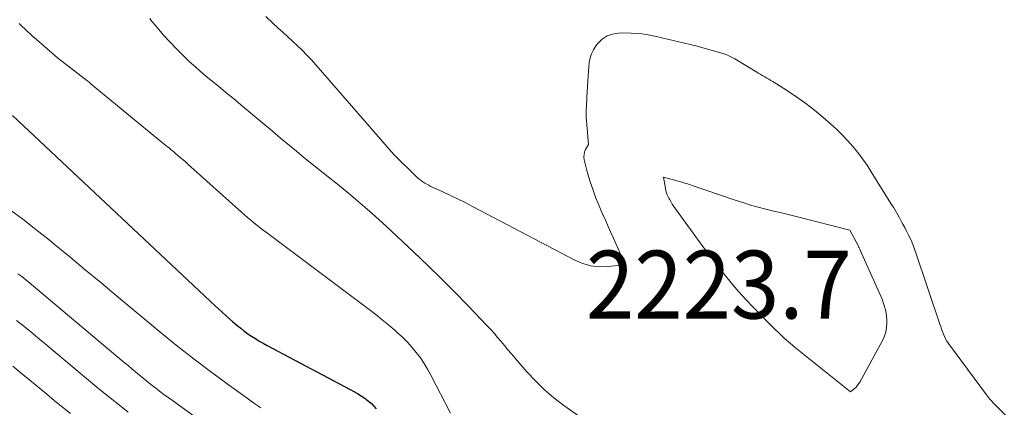
# Model space of a CAD drawing. Units: feet. Extents: x 1159172 to 1161672, y 7061370 to 7068870.
# Drawn here: x 1159456 to 1159601, y 7062879 to 7062936 of the extents above; entities that cross this region are included whole.
import ezdxf
from ezdxf.enums import TextEntityAlignment as Align

# ---------------------------------------------------------------- set-up
doc = ezdxf.new("R2010")
doc.units = ezdxf.units.FT
doc.header["$MEASUREMENT"] = 0
for name, color, linetype, lineweight in [('Level 44', 7, 'Continuous', 0), ('Level 45', 7, 'Continuous', 0), ('Level 46', 7, 'Continuous', 0)]:
    doc.layers.add(name, color=color, linetype=linetype, lineweight=lineweight)
doc.styles.add('Style-ENGINEERING', font='ENGINEERING.shx')

msp = doc.modelspace()

# ---------------------------------------------------------------- linework, layer by layer
at = {"layer": 'Level 44', "color": 32, "linetype": 'Continuous', "lineweight": 30, "elevation": 2230, "flags": 128}
msp.add_lwpolyline([(1159455.04, 7062922.29), (1159484.09, 7062894.97), (1159484.92, 7062894.21), (1159485.75, 7062893.45), (1159486.59, 7062892.7), (1159487.44, 7062891.96), (1159488.14, 7062891.36), (1159488.65, 7062890.94), (1159489.17, 7062890.53), (1159489.71, 7062890.14), (1159490.25, 7062889.77), (1159490.81, 7062889.42), (1159491.38, 7062889.07), (1159491.95, 7062888.74), (1159492.53, 7062888.43), (1159504.78, 7062881.95), (1159505.33, 7062881.65), (1159505.87, 7062881.33), (1159506.4, 7062880.99), (1159506.91, 7062880.64), (1159507.08, 7062880.52), (1159507.49, 7062880.2), (1159507.89, 7062879.86), (1159508.26, 7062879.49), (1159508.61, 7062879.09)], dxfattribs=at)
at = {"layer": 'Level 45', "color": 32, "linetype": 'Continuous', "lineweight": 0, "flags": 128}
for points, elevation in [([(1159456.03, 7062935.83), (1159456.44, 7062935.45), (1159456.85, 7062935.06), (1159457.26, 7062934.67), (1159457.68, 7062934.29), (1159458.1, 7062933.91), (1159458.52, 7062933.53), (1159461.69, 7062930.78), (1159465.73, 7062927.66), (1159465.85, 7062927.57), (1159465.96, 7062927.48), (1159466.08, 7062927.39), (1159466.19, 7062927.29), (1159466.31, 7062927.2), (1159466.42, 7062927.1), (1159466.54, 7062927.01), (1159466.65, 7062926.92), (1159477.14, 7062918.29), (1159477.38, 7062918.09), (1159477.62, 7062917.9), (1159477.86, 7062917.7), (1159478.1, 7062917.51), (1159478.34, 7062917.31), (1159478.58, 7062917.12), (1159478.82, 7062916.92), (1159479.05, 7062916.72), (1159479.35, 7062916.46), (1159479.73, 7062916.13), (1159480.12, 7062915.8), (1159480.5, 7062915.46), (1159480.87, 7062915.12), (1159488.77, 7062908.04), (1159489.21, 7062907.65), (1159489.66, 7062907.26), (1159490.12, 7062906.88), (1159490.57, 7062906.5), (1159491.04, 7062906.13), (1159491.5, 7062905.76), (1159491.97, 7062905.4), (1159492.44, 7062905.04), (1159507.55, 7062893.71), (1159508.53, 7062892.96), (1159509.5, 7062892.19), (1159510.46, 7062891.4), (1159511.4, 7062890.6), (1159511.76, 7062890.29), (1159512.5, 7062889.62), (1159513.21, 7062888.91), (1159513.87, 7062888.17), (1159514.51, 7062887.4), (1159515.11, 7062886.6), (1159515.67, 7062885.77), (1159516.18, 7062884.92), (1159516.66, 7062884.04), (1159519.54, 7062878.42)], 2228), ([(1159475.25, 7062936.59), (1159475.44, 7062936.35), (1159476.34, 7062935.24), (1159477.27, 7062934.15), (1159478.24, 7062933.1), (1159479.23, 7062932.07), (1159479.99, 7062931.32), (1159481.02, 7062930.32), (1159482.07, 7062929.35), (1159483.15, 7062928.41), (1159484.25, 7062927.5), (1159485.37, 7062926.6), (1159486.48, 7062925.69), (1159487.58, 7062924.78), (1159488.68, 7062923.87), (1159492.19, 7062920.93), (1159492.97, 7062920.28), (1159493.75, 7062919.63), (1159494.52, 7062918.97), (1159495.3, 7062918.32), (1159496.08, 7062917.66), (1159496.86, 7062917.02), (1159497.65, 7062916.37), (1159498.44, 7062915.74), (1159501.55, 7062913.24), (1159502.64, 7062912.36), (1159503.72, 7062911.48), (1159504.8, 7062910.59), (1159505.88, 7062909.69), (1159506.94, 7062908.78), (1159507.99, 7062907.86), (1159509.03, 7062906.92), (1159510.06, 7062905.98), (1159514.15, 7062902.16), (1159516.18, 7062900.23), (1159518.19, 7062898.27), (1159520.17, 7062896.29), (1159522.12, 7062894.28), (1159524.9, 7062891.38), (1159525.44, 7062890.8), (1159525.97, 7062890.21), (1159526.49, 7062889.61), (1159527, 7062889), (1159527.5, 7062888.39), (1159528.01, 7062887.78), (1159528.52, 7062887.17), (1159529.04, 7062886.57), (1159530.8, 7062884.54), (1159532.06, 7062883.18), (1159533.38, 7062881.89), (1159534.79, 7062880.7), (1159536.26, 7062879.57), (1159538.74, 7062877.79)], 2226), ([(1159492.37, 7062936.86), (1159493.42, 7062935.86), (1159494.14, 7062935.22), (1159494.86, 7062934.56), (1159495.58, 7062933.91), (1159496.3, 7062933.24), (1159497.01, 7062932.58), (1159497.71, 7062931.9), (1159498.39, 7062931.21), (1159499.06, 7062930.5), (1159499.71, 7062929.77), (1159511.19, 7062916.54), (1159514.45, 7062913.34), (1159514.69, 7062913.11), (1159514.94, 7062912.9), (1159515.21, 7062912.7), (1159515.48, 7062912.5), (1159515.76, 7062912.33), (1159516.05, 7062912.16), (1159516.34, 7062912.01), (1159516.64, 7062911.86), (1159518.31, 7062911.1), (1159519.45, 7062910.57), (1159520.58, 7062910.03), (1159521.69, 7062909.47), (1159522.81, 7062908.9), (1159537.87, 7062900.96), (1159539.03, 7062900.48), (1159540.22, 7062900.14), (1159541.44, 7062900.02), (1159542.7, 7062900.04), (1159545.25, 7062900.31), (1159543.53, 7062904.23), (1159543.16, 7062905.08), (1159542.79, 7062905.92), (1159542.41, 7062906.77), (1159542.03, 7062907.61), (1159542, 7062907.67), (1159541.64, 7062908.49), (1159541.3, 7062909.31), (1159540.96, 7062910.14), (1159540.64, 7062910.98), (1159540.35, 7062911.82), (1159540.07, 7062912.67), (1159539.82, 7062913.53), (1159539.59, 7062914.39), (1159539.25, 7062915.75), (1159539.2, 7062916.15), (1159539.21, 7062916.54), (1159539.3, 7062916.93), (1159539.45, 7062917.3), (1159539.86, 7062918.04), (1159539.58, 7062921.5), (1159539.55, 7062921.93), (1159539.54, 7062922.36), (1159539.54, 7062922.79), (1159539.55, 7062923.22), (1159539.56, 7062923.65), (1159539.58, 7062924.08), (1159539.61, 7062924.51), (1159539.63, 7062924.94), (1159539.78, 7062927.4), (1159539.82, 7062928.08), (1159539.87, 7062928.76), (1159539.93, 7062929.44), (1159539.99, 7062930.11), (1159540.12, 7062930.77), (1159540.31, 7062931.39), (1159540.61, 7062931.98), (1159540.97, 7062932.54), (1159541.27, 7062932.93), (1159541.9, 7062933.55), (1159542.6, 7062934.03), (1159543.4, 7062934.3), (1159544.27, 7062934.45), (1159544.92, 7062934.46), (1159546.17, 7062934.44), (1159547.41, 7062934.36), (1159548.64, 7062934.18), (1159549.86, 7062933.94), (1159555.69, 7062932.57), (1159559.83, 7062931.36), (1159560.04, 7062931.29), (1159560.24, 7062931.22), (1159560.45, 7062931.14), (1159560.65, 7062931.05), (1159560.85, 7062930.96), (1159561.04, 7062930.86), (1159561.23, 7062930.75), (1159561.42, 7062930.64), (1159564.68, 7062928.67), (1159564.97, 7062928.5), (1159565.26, 7062928.33), (1159565.56, 7062928.16), (1159565.85, 7062927.99), (1159566.14, 7062927.82), (1159566.43, 7062927.65), (1159566.72, 7062927.47), (1159567.01, 7062927.29), (1159569.19, 7062925.91), (1159570.54, 7062925.01), (1159571.87, 7062924.07), (1159573.15, 7062923.07), (1159574.4, 7062922.03), (1159575.53, 7062921.05), (1159576.39, 7062920.27), (1159577.23, 7062919.46), (1159578.02, 7062918.62), (1159578.79, 7062917.75), (1159579.52, 7062916.84), (1159580.23, 7062915.92), (1159580.89, 7062914.97), (1159581.52, 7062913.99), (1159584.42, 7062909.34), (1159584.83, 7062908.68), (1159585.23, 7062908.01), (1159585.61, 7062907.33), (1159585.99, 7062906.65), (1159586.17, 7062906.3), (1159586.45, 7062905.79), (1159586.71, 7062905.27), (1159586.97, 7062904.75), (1159587.23, 7062904.22), (1159587.47, 7062903.69), (1159587.69, 7062903.15), (1159587.9, 7062902.61), (1159588.1, 7062902.06), (1159591.63, 7062891.56), (1159591.75, 7062891.19), (1159591.88, 7062890.82), (1159592.01, 7062890.45), (1159592.14, 7062890.08), (1159592.29, 7062889.72), (1159592.46, 7062889.37), (1159592.65, 7062889.04), (1159592.87, 7062888.71), (1159598.47, 7062881.12), (1159598.62, 7062880.93), (1159598.77, 7062880.74), (1159598.93, 7062880.56), (1159599.09, 7062880.38), (1159599.25, 7062880.2), (1159599.42, 7062880.03), (1159599.59, 7062879.86), (1159599.76, 7062879.69), (1159601.99, 7062877.48)], 2224), ([(1159578.47, 7062881.56), (1159570.36, 7062888.08), (1159569.55, 7062888.75), (1159568.75, 7062889.45), (1159567.98, 7062890.17), (1159567.23, 7062890.91), (1159564.19, 7062893.99), (1159563.06, 7062895.18), (1159561.96, 7062896.39), (1159560.9, 7062897.63), (1159559.87, 7062898.91), (1159559.02, 7062899.99), (1159558.44, 7062900.74), (1159557.86, 7062901.5), (1159557.29, 7062902.26), (1159556.73, 7062903.02), (1159552.68, 7062908.57), (1159552.44, 7062908.91), (1159552.21, 7062909.25), (1159551.99, 7062909.61), (1159551.78, 7062909.96), (1159551.68, 7062910.14), (1159551.54, 7062910.42), (1159551.42, 7062910.71), (1159551.33, 7062911), (1159551.26, 7062911.3), (1159550.91, 7062913.22), (1159552.91, 7062912.67), (1159553.19, 7062912.59), (1159553.47, 7062912.51), (1159553.76, 7062912.43), (1159554.04, 7062912.35), (1159554.32, 7062912.26), (1159554.6, 7062912.17), (1159554.88, 7062912.08), (1159555.15, 7062911.99), (1159561.45, 7062909.83), (1159562.58, 7062909.46), (1159563.72, 7062909.11), (1159564.86, 7062908.8), (1159566.01, 7062908.5), (1159567.17, 7062908.22), (1159568.32, 7062907.94), (1159569.48, 7062907.66), (1159570.63, 7062907.37), (1159578.34, 7062905.42), (1159579.58, 7062903.13), (1159579.66, 7062902.96), (1159579.75, 7062902.79), (1159579.83, 7062902.62), (1159579.9, 7062902.45), (1159583.1, 7062895.23), (1159583.39, 7062894.45), (1159583.62, 7062893.65), (1159583.74, 7062892.84), (1159583.8, 7062892.01), (1159583.81, 7062891.8), (1159583.76, 7062891.08), (1159583.64, 7062890.37), (1159583.41, 7062889.7), (1159583.11, 7062889.04), (1159579.83, 7062883.03), (1159579.65, 7062882.74), (1159579.45, 7062882.47), (1159579.23, 7062882.23), (1159578.99, 7062882), (1159578.47, 7062881.56)], 2226), ([(1159454.54, 7062908.5), (1159456.54, 7062907.04), (1159458.5, 7062905.52), (1159460.44, 7062903.97), (1159461.18, 7062903.36), (1159463.47, 7062901.47), (1159465.76, 7062899.58), (1159468.04, 7062897.69), (1159470.32, 7062895.8), (1159477.05, 7062890.2), (1159479.41, 7062888.28), (1159481.79, 7062886.4), (1159484.21, 7062884.56), (1159486.65, 7062882.76), (1159489.59, 7062880.64), (1159490.59, 7062879.93), (1159491.6, 7062879.23)], 2232), ([(1159455.85, 7062898.98), (1159456.26, 7062898.67), (1159456.66, 7062898.36), (1159457.06, 7062898.04), (1159457.46, 7062897.72), (1159457.85, 7062897.39), (1159471.51, 7062885.9), (1159472.06, 7062885.44), (1159472.62, 7062884.97), (1159473.17, 7062884.51), (1159473.73, 7062884.04), (1159474.29, 7062883.59), (1159474.85, 7062883.13), (1159475.42, 7062882.68), (1159475.99, 7062882.23), (1159476.08, 7062882.16), (1159476.7, 7062881.69), (1159477.33, 7062881.21), (1159477.96, 7062880.75), (1159478.59, 7062880.29), (1159486.09, 7062874.9)], 2234), ([(1159455.65, 7062892.07), (1159456.71, 7062891.24), (1159457.76, 7062890.4), (1159458.79, 7062889.54), (1159459.85, 7062888.65), (1159461.37, 7062887.38), (1159462.89, 7062886.11), (1159464.42, 7062884.83), (1159465.94, 7062883.56), (1159467.46, 7062882.29), (1159469, 7062881.04), (1159470.55, 7062879.8), (1159472.1, 7062878.57)], 2236), ([(1159455.08, 7062885.35), (1159456.34, 7062884.32), (1159457.59, 7062883.29), (1159460.09, 7062881.22), (1159461.25, 7062880.26), (1159462.42, 7062879.32), (1159463.59, 7062878.38)], 2238)]:
    msp.add_lwpolyline(points, dxfattribs=dict(at, elevation=elevation))

# ---------------------------------------------------------------- texts
at = {"layer": 'Level 46', "color": 32, "linetype": 'Continuous', "lineweight": 0, "style": 'Style-ENGINEERING', "width": 0.94}
msp.add_text('2223.7', height=10, dxfattribs=at).set_placement((1159559.08, 7062897.38, 2223.72), align=Align.MIDDLE_CENTER)

doc.saveas('drawing.dxf')
